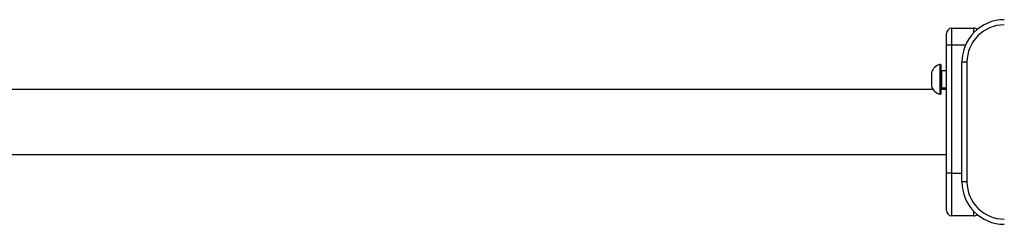
# Model space of a CAD drawing. Units: millimetres. Extents: x -6551 to 384140, y -3372 to 11691.
# Drawn here: x -2375 to -1797, y 8312 to 8432 of the extents above; entities that cross this region are included whole.
import ezdxf

# ---------------------------------------------------------------- set-up
doc = ezdxf.new("R2010")
doc.units = ezdxf.units.MM
doc.layers.add('Toestel 2D', color=7, linetype='Continuous', lineweight=20)

# ---------------------------------------------------------------- blocks, each defined once
blk = doc.blocks.new('VPL-15-2329-GM')
at = {"layer": 'Toestel 2D', "color": 7, "linetype": 'Continuous', "lineweight": 25}
for p, q in [((-1828.19, 8426.54), (-1828.19, 8416.54)), ((-1828.19, 8426.54), (-1815.19, 8426.54)), ((-1831.19, 8416.54), (-1831.19, 8423.54)), ((-1828.19, 8416.54), (-1831.19, 8416.54)), ((-1831.19, 8341.54), (-1831.19, 8416.54)), ((-1828.19, 8416.54), (-1828.19, 8341.54)), ((-1834.58, 8405.29), (-1835.08, 8405.29)), ((-1835.08, 8405.29), (-1835.08, 8404.05)), ((-1835.08, 8404.05), (-1835.08, 8387.79)), ((-1834.58, 8405.29), (-1834.58, 8404.05)), ((-1834.58, 8404.05), (-1834.58, 8387.79)), ((-1831.19, 8401.54), (-1834.08, 8401.54)), ((-1822.19, 8336.54), (-1822.19, 8406.54)), ((-1819.19, 8406.54), (-1819.19, 8336.54)), ((-1840.08, 8400.54), (-1840.08, 8399.97)), ((-1840.08, 8399.97), (-1840.08, 8392.54)), ((-1839.06, 8390.54), (-2802.19, 8390.54)), ((-1831.19, 8390.54), (-1834.58, 8390.54)), ((-1834.08, 8391.54), (-1831.19, 8391.54)), ((-1835.08, 8387.79), (-1834.58, 8387.79)), ((-2802.19, 8352.54), (-1831.19, 8352.54)), ((-1831.19, 8319.54), (-1831.19, 8341.54)), ((-1828.19, 8341.54), (-1831.19, 8341.54)), ((-1828.19, 8341.54), (-1828.19, 8316.54)), ((-1819.19, 8336.54), (-1822.19, 8336.54)), ((-1822.19, 8336.54), (-1822.19, 8336.54)), ((-1815.19, 8316.54), (-1828.19, 8316.54))]:
    blk.add_line(p, q, dxfattribs=at)
at = {"layer": 'Toestel 2D', "color": 8, "linetype": 'Continuous', "lineweight": 25}
for p, q in [((-1815.19, 8423.89), (-1815.19, 8426.54)), ((-1820.11, 8416.54), (-1828.19, 8416.54)), ((-1834.08, 8401.54), (-1834.08, 8400.83)), ((-1834.08, 8400.83), (-1834.08, 8391.54)), ((-1828.19, 8341.54), (-1822.19, 8341.54)), ((-1815.19, 8316.54), (-1815.19, 8319.19))]:
    blk.add_line(p, q, dxfattribs=at)
at = {"layer": 'Toestel 2D', "color": 7, "linetype": 'Continuous', "lineweight": 25, "flags": 128}
blk.add_lwpolyline([(-1819.19, 8406.54), (-1819.78, 8406.54), (-1820.34, 8406.54), (-1820.86, 8406.54), (-1821.31, 8406.54), (-1821.69, 8406.54), (-1821.96, 8406.54), (-1822.13, 8406.54), (-1822.19, 8406.54)], dxfattribs=at)
at = {"layer": 'Toestel 2D', "color": 7, "linetype": 'Continuous', "lineweight": 25}
for centre, radius, start, end in [((-1797.19, 8406.54), 25, 90.16909, 180), ((-1828.19, 8423.54), 3, 90, 180), ((-1797.19, 8406.54), 22, 90.16909, 180), ((-1815.19, 8423.54), 3, 47.79975, 90), ((-1833.2, 8398.3), 7.23, 105.0624, 162), ((-1834.08, 8402.04), 0.5, 180, 270), ((-1833.2, 8394.77), 7.23, 198, 254.9376), ((-1834.08, 8391.04), 0.5, 90, 180), ((-1797.19, 8336.54), 25, 180, 269.83091), ((-1797.19, 8336.54), 25, 180, 269.83091), ((-1797.19, 8336.54), 22, 180, 269.83091), ((-1828.19, 8319.54), 3, 180, 270), ((-1815.19, 8319.54), 3, 270, 312.20947)]:
    blk.add_arc(centre, radius, start, end, dxfattribs=at)

msp = doc.modelspace()

# ---------------------------------------------------------------- block references
msp.add_blockref('VPL-15-2329-GM', (0, 0))

doc.saveas('drawing.dxf')
